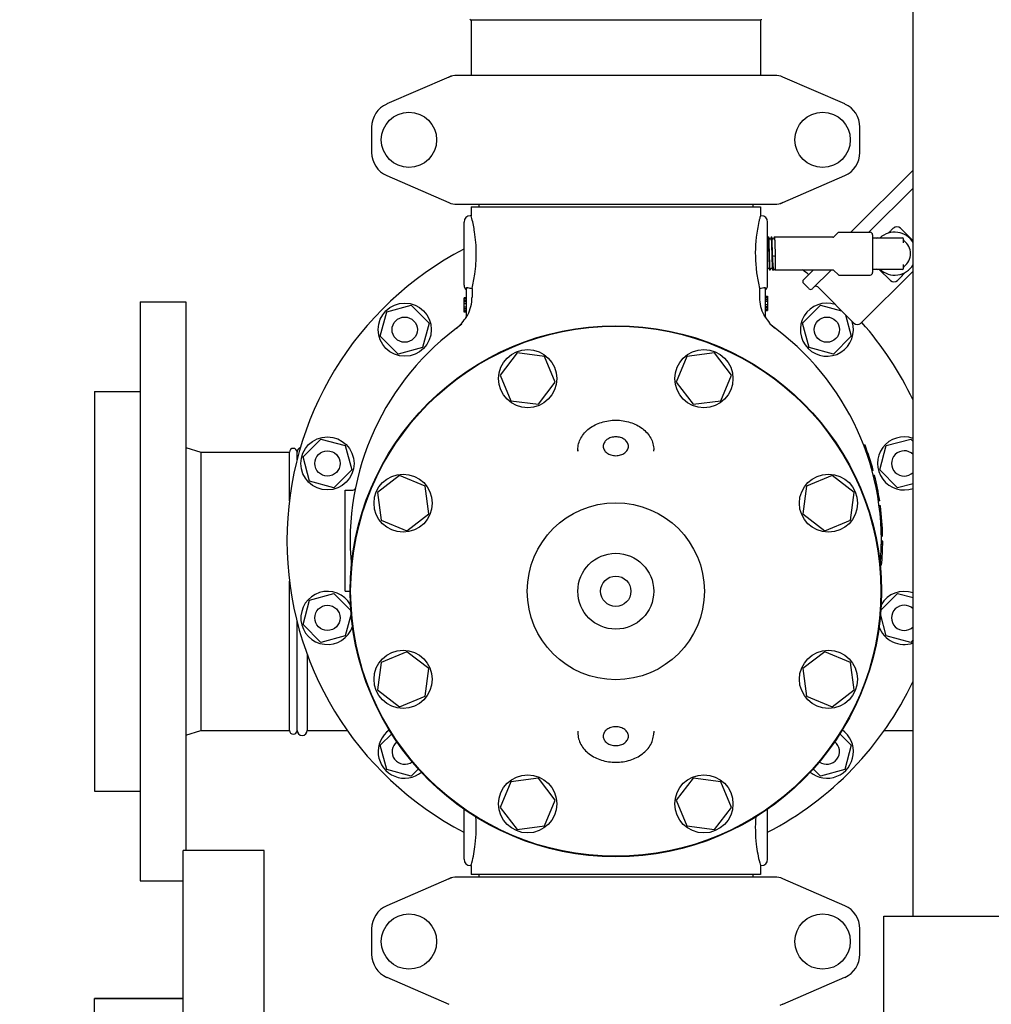
# Model space of a CAD drawing. Units: millimetres. Extents: x 30870 to 42436, y 2595 to 7877.
# Drawn here: x 31928 to 32312, y 5949 to 6338 of the extents above; entities that cross this region are included whole.
import ezdxf

# ---------------------------------------------------------------- set-up
doc = ezdxf.new("R2010")
doc.units = ezdxf.units.MM
doc.layers.add('COTAS', color=7, linetype='Continuous')
doc.styles.add('ARIAL', font='arial.ttf')
doc.dimstyles.new('Diseño_PlanosFabricacion', dxfattribs={"dimtxt": 40, "dimasz": 45, "dimexe": 10, "dimexo": 10, "dimgap": 10, "dimtad": 0, "dimtih": 1, "dimtoh": 1, "dimdec": 0, "dimzin": 1, "dimdsep": 46, "dimtxsty": 'ARIAL', "dimcen": 15, "dimadec": 0, "dimazin": 0, "dimtp": 0.05, "dimtm": 0.05, "dimtfac": 1, "dimtdec": 0, "dimtofl": 0, "dimtmove": 0, "dimatfit": 3, "dimfxl": 0, "dimtolj": 1, "dimarcsym": 0})

# ---------------------------------------------------------------- blocks, each defined once
blk = doc.blocks.new('*D5')
at = {"layer": 'COTAS', "color": 0, "lineweight": -2, "transparency": 16777216}
for p, q in [((32111.12, 7431.45), (31756.07, 7431.45)), ((31766.07, 7386.45), (31766.07, 6436.78)), ((31766.07, 5421.45), (31766.07, 6309.1)), ((32316.12, 5376.45), (31756.07, 5376.45))]:
    blk.add_line(p, q, dxfattribs=at)
at = {"layer": 'COTAS', "color": 0, "transparency": 16777216}
for points in [[(31758.57, 7386.45), (31773.57, 7386.45), (31766.07, 7431.45)], [(31758.57, 5421.45), (31773.57, 5421.45), (31766.07, 5376.45)]]:
    blk.add_solid(points, dxfattribs=at)
at = {"layer": 'Defpoints', "color": 0, "transparency": 16777216}
for p in [(31766.07, 7431.45), (32121.12, 7431.45), (32326.12, 5376.45)]:
    blk.add_point(p, dxfattribs=at)
at = {"layer": 'COTAS', "color": 0, "transparency": 16777216, "insert": (31766.07, 6372.94), "char_height": 40, "attachment_point": 5, "style": 'ARIAL'}
blk.add_mtext('\\A1; [80.9"]\\P2055 mm\\P', dxfattribs=at)

msp = doc.modelspace()

# ---------------------------------------------------------------- linework, layer by layer
at = {"color": 7, "linetype": 'Continuous'}
for p, q in [((32281.12, 5983.95), (32281.12, 6621.95)), ((32106.12, 6338.45), (32221.12, 6338.45)), ((32106.47, 6338.45), (32106.47, 6316.45)), ((32220.77, 6338.45), (32220.77, 6316.45)), ((32097.59, 6315.79), (32073.12, 6305.12)), ((32097.59, 6315.79), (32098.81, 6316.21)), ((32226.45, 6316.45), (32100.79, 6316.45)), ((32254.12, 6305.12), (32229.65, 6315.79)), ((32067.12, 6295.95), (32067.12, 6285.95)), ((32260.12, 6285.95), (32260.12, 6295.95)), ((32073.12, 6276.79), (32097.59, 6266.12)), ((32229.65, 6266.12), (32254.12, 6276.79)), ((32256.58, 6254.4), (32281.12, 6278.94)), ((32281.12, 6271.87), (32263.65, 6254.4)), ((32100.79, 6265.45), (32226.45, 6265.45)), ((32106.47, 6264.45), (32106.47, 6260.95)), ((32106.47, 6264.45), (32220.77, 6264.45)), ((32109.47, 6265.45), (32109.47, 6264.45)), ((32217.77, 6265.45), (32217.77, 6264.45)), ((32220.77, 6264.45), (32220.77, 6260.95)), ((32229.65, 6266.12), (32228.43, 6265.7)), ((32106.47, 6260.95), (32106.12, 6260.95)), ((32220.77, 6260.95), (32220.67, 6260.58)), ((32221.12, 6260.95), (32220.77, 6260.95)), ((32103.62, 6233.45), (32103.62, 6258.45)), ((32223.62, 6233.45), (32223.62, 6258.45)), ((32249.82, 6252.6), (32251.47, 6254.26)), ((32251.83, 6254.4), (32264.12, 6254.4)), ((32265.12, 6253.4), (32265.12, 6238.5)), ((32273.32, 6256.01), (32272.48, 6255.17)), ((32281.12, 6251.04), (32276.15, 6256.01)), ((32223.88, 6252.42), (32223.62, 6251.93)), ((32223.89, 6252.44), (32223.88, 6252.42)), ((32223.9, 6252.45), (32223.89, 6252.44)), ((32224.07, 6252.45), (32223.9, 6252.45)), ((32224.08, 6252.44), (32224.07, 6252.45)), ((32224.46, 6251.71), (32224.08, 6252.44)), ((32225.08, 6252.42), (32224.71, 6251.71)), ((32225.09, 6252.44), (32225.08, 6252.42)), ((32225.1, 6252.45), (32225.09, 6252.44)), ((32225.27, 6252.45), (32225.1, 6252.45)), ((32225.28, 6252.44), (32225.27, 6252.45)), ((32225.66, 6251.71), (32225.28, 6252.44)), ((32226.28, 6252.42), (32225.91, 6251.71)), ((32226.29, 6252.44), (32226.28, 6252.42)), ((32226.29, 6252.44), (32226.3, 6252.45)), ((32249.46, 6252.45), (32226.3, 6252.45)), ((32265.12, 6252.2), (32276.87, 6252.2)), ((32277.37, 6250.21), (32277.37, 6251.7)), ((32225.99, 6244.93), (32225.61, 6244.8)), ((32226.63, 6244.8), (32226.25, 6244.93)), ((32277.37, 6240.2), (32277.37, 6241.7)), ((32223.62, 6239.73), (32223.86, 6240.2)), ((32224.11, 6240.2), (32224.49, 6239.46)), ((32224.5, 6239.45), (32224.49, 6239.46)), ((32224.67, 6239.45), (32224.5, 6239.45)), ((32224.68, 6239.46), (32224.67, 6239.45)), ((32224.68, 6239.46), (32224.7, 6239.49)), ((32224.7, 6239.49), (32225.06, 6240.2)), ((32225.31, 6240.2), (32225.69, 6239.46)), ((32225.7, 6239.45), (32225.69, 6239.46)), ((32226.11, 6239.45), (32225.7, 6239.45)), ((32226.15, 6239.49), (32226.27, 6239.72)), ((32226.52, 6239.73), (32226.52, 6239.72)), ((32226.52, 6239.73), (32226.66, 6239.45)), ((32226.66, 6239.45), (32226.66, 6239.45)), ((32249.46, 6239.45), (32226.66, 6239.45)), ((32237.81, 6235.63), (32241.63, 6239.45)), ((32248.7, 6239.45), (32241.34, 6232.1)), ((32251.47, 6237.65), (32249.82, 6239.31)), ((32251.83, 6237.5), (32264.12, 6237.5)), ((32281.12, 6239.06), (32260.54, 6218.48)), ((32276.87, 6239.7), (32265.12, 6239.7)), ((32267.78, 6239.7), (32272.15, 6235.33)), ((32239.93, 6232.1), (32237.81, 6234.22)), ((32239.93, 6232.1), (32237.81, 6234.22)), ((32275.92, 6236.26), (32274.98, 6235.33)), ((32104.62, 6220.89), (32104.62, 6232.54)), ((32106.79, 6232.21), (32106.12, 6232.21)), ((32106.79, 6232.21), (32106.79, 6228.64)), ((32220.45, 6232.21), (32220.45, 6228.64)), ((32221.12, 6232.21), (32220.45, 6232.21)), ((32222.62, 6232.54), (32222.62, 6220.89)), ((32257.71, 6218.48), (32243.43, 6232.77)), ((32257.71, 6218.48), (32243.43, 6232.77)), ((31975.62, 6226.95), (31975.62, 5997.96)), ((31975.62, 6226.95), (31993.62, 6226.95)), ((31993.62, 6226.95), (31993.62, 6009.95)), ((32073.11, 6222.96), (32082.77, 6225.55)), ((32082.77, 6225.55), (32089.84, 6218.48)), ((32103.62, 6222.77), (32103.62, 6228.45)), ((32104.62, 6228.45), (32103.62, 6228.45)), ((32104.62, 6228.31), (32103.62, 6228.31)), ((32104.62, 6228.02), (32103.62, 6228.02)), ((32104.62, 6227.43), (32103.62, 6227.43)), ((32104.62, 6226.85), (32103.62, 6226.85)), ((32104.62, 6226.12), (32103.62, 6226.12)), ((32222.62, 6229.14), (32223.62, 6229.14)), ((32222.62, 6229), (32223.62, 6229)), ((32222.62, 6228.41), (32223.62, 6228.41)), ((32222.62, 6227.83), (32223.62, 6227.83)), ((32222.62, 6227.1), (32223.62, 6227.1)), ((32222.62, 6225.79), (32223.62, 6225.79)), ((32223.62, 6229.14), (32223.62, 6223.45)), ((32237.4, 6218.48), (32244.47, 6225.55)), ((32244.47, 6225.55), (32252.9, 6223.29)), ((32070.52, 6213.31), (32073.11, 6222.96)), ((32104.62, 6224.81), (32103.62, 6224.81)), ((32104.62, 6224.08), (32103.62, 6224.08)), ((32104.62, 6223.5), (32103.62, 6223.5)), ((32104.62, 6222.91), (32103.62, 6222.91)), ((32104.62, 6222.77), (32103.62, 6222.77)), ((32222.62, 6225.06), (32223.62, 6225.06)), ((32222.62, 6224.48), (32223.62, 6224.48)), ((32222.62, 6223.89), (32223.62, 6223.89)), ((32222.62, 6223.6), (32223.62, 6223.6)), ((32222.62, 6223.45), (32223.62, 6223.45)), ((32254.46, 6221.74), (32256.72, 6213.31)), ((32089.84, 6218.48), (32087.25, 6208.82)), ((32239.99, 6208.82), (32237.4, 6218.48)), ((32100.6, 6216.44), (32100.49, 6216.36)), ((32100.6, 6216.44), (32100.61, 6216.45)), ((32226.64, 6216.44), (32226.75, 6216.36)), ((32077.59, 6206.23), (32070.52, 6213.31)), ((32256.72, 6213.31), (32249.65, 6206.23)), ((32087.25, 6208.82), (32077.59, 6206.23)), ((32124.59, 6206.69), (32117.89, 6197.96)), ((32135.49, 6205.25), (32124.59, 6206.69)), ((32202.65, 6206.69), (32191.75, 6205.25)), ((32209.35, 6197.96), (32202.65, 6206.69)), ((32249.65, 6206.23), (32239.99, 6208.82)), ((32139.7, 6195.09), (32135.49, 6205.25)), ((32191.75, 6205.25), (32187.54, 6195.09)), ((32117.89, 6197.96), (32122.1, 6187.8)), ((32133.01, 6186.37), (32139.7, 6195.09)), ((32187.54, 6195.09), (32194.23, 6186.37)), ((32205.14, 6187.8), (32209.35, 6197.96)), ((31957.62, 6191.45), (31957.62, 6033.45)), ((31957.62, 6191.45), (31975.62, 6191.45)), ((32122.1, 6187.8), (32133.01, 6186.37)), ((32194.23, 6186.37), (32205.14, 6187.8)), ((32039.98, 6165.58), (32047.05, 6172.65)), ((32047.05, 6172.65), (32056.71, 6170.07)), ((32270.53, 6170.07), (32280.19, 6172.65)), ((32280.19, 6172.65), (32281.12, 6171.72)), ((31993.62, 6169.33), (31999.62, 6167.45)), ((31999.62, 6167.45), (31999.62, 6057.45)), ((31999.62, 6167.45), (32034.62, 6167.45)), ((32034.62, 6148.23), (32034.62, 6167.45)), ((32037.62, 6164.39), (32037.62, 6167.45)), ((32056.71, 6170.07), (32059.3, 6160.41)), ((32148.62, 6167.82), (32148.62, 6168.43)), ((32148.62, 6168.43), (32148.62, 6167.82)), ((32178.62, 6167.82), (32178.62, 6168.43)), ((32262.13, 6170.2), (32261.6, 6170.2)), ((32262.23, 6169.95), (32261.69, 6169.95)), ((32262.42, 6169.45), (32261.88, 6169.45)), ((32262.79, 6168.45), (32262.26, 6168.45)), ((32263.14, 6167.45), (32262.61, 6167.45)), ((32267.94, 6160.41), (32270.53, 6170.07)), ((32042.57, 6155.92), (32039.98, 6165.58)), ((32263.58, 6166.2), (32263.05, 6166.2)), ((32059.3, 6160.41), (32052.23, 6153.34)), ((32265.4, 6160.2), (32264.89, 6160.2)), ((32275.01, 6153.34), (32267.94, 6160.41)), ((32052.23, 6153.34), (32042.57, 6155.92)), ((32078.11, 6158.18), (32069.38, 6151.49)), ((32088.27, 6153.98), (32078.11, 6158.18)), ((32249.13, 6158.18), (32238.97, 6153.98)), ((32257.86, 6151.49), (32249.13, 6158.18)), ((32265.93, 6158.2), (32265.41, 6158.2)), ((32056.62, 6112.45), (32056.62, 6152.45)), ((32056.62, 6152.45), (32059.72, 6152.45)), ((32069.38, 6151.49), (32070.82, 6140.58)), ((32089.71, 6143.07), (32088.27, 6153.98)), ((32238.97, 6153.98), (32237.53, 6143.07)), ((32256.42, 6140.58), (32257.86, 6151.49)), ((32266.85, 6154.2), (32266.34, 6154.2)), ((32267.25, 6152.2), (32266.75, 6152.2)), ((32281.12, 6154.97), (32275.01, 6153.34)), ((32267.94, 6148.2), (32267.43, 6148.2)), ((32268.22, 6146.2), (32267.72, 6146.2)), ((32268.49, 6143.95), (32267.99, 6143.95)), ((32070.82, 6140.58), (32080.98, 6136.37)), ((32080.98, 6136.37), (32089.71, 6143.07)), ((32237.53, 6143.07), (32246.26, 6136.37)), ((32246.26, 6136.37), (32256.42, 6140.58)), ((32268.83, 6140.2), (32268.33, 6140.2)), ((32269.04, 6136.45), (32268.54, 6136.45)), ((32269.11, 6134.2), (32268.61, 6134.2)), ((32269.12, 6132.2), (32268.62, 6132.2)), ((32269.05, 6128.7), (32268.55, 6128.7)), ((32269.09, 6129.95), (32268.59, 6129.95)), ((32269.11, 6130.95), (32268.61, 6130.95)), ((32269.12, 6131.95), (32268.62, 6131.95)), ((32269.12, 6131.7), (32268.62, 6131.7)), ((32268.67, 6122.7), (32268.17, 6122.7)), ((32268.46, 6120.7), (32268.26, 6120.7)), ((32034.62, 6057.45), (32034.62, 6116.44)), ((32039.98, 6099.33), (32042.57, 6108.99)), ((32042.57, 6108.99), (32052.23, 6111.57)), ((32052.23, 6111.57), (32058.93, 6104.87)), ((32056.62, 6112.45), (32058.62, 6112.45)), ((32268.31, 6104.87), (32275.01, 6111.57)), ((32275.01, 6111.57), (32281.12, 6109.94)), ((32059.03, 6103.51), (32056.71, 6094.84)), ((32270.53, 6094.84), (32268.2, 6103.51)), ((32037.62, 6057.45), (32037.62, 6100.6)), ((32047.05, 6092.25), (32039.98, 6099.33)), ((32056.71, 6094.84), (32047.05, 6092.25)), ((32280.19, 6092.25), (32270.53, 6094.84)), ((32281.12, 6093.19), (32280.19, 6092.25)), ((32041.62, 6087.66), (32041.62, 6057.45)), ((32080.98, 6088.54), (32070.82, 6084.33)), ((32089.71, 6081.84), (32080.98, 6088.54)), ((32246.26, 6088.54), (32237.53, 6081.84)), ((32256.42, 6084.33), (32246.26, 6088.54)), ((32070.82, 6084.33), (32069.38, 6073.42)), ((32088.27, 6070.93), (32089.71, 6081.84)), ((32237.53, 6081.84), (32238.97, 6070.93)), ((32257.86, 6073.42), (32256.42, 6084.33)), ((32069.38, 6073.42), (32078.11, 6066.72)), ((32078.11, 6066.72), (32088.27, 6070.93)), ((32238.97, 6070.93), (32249.13, 6066.72)), ((32249.13, 6066.72), (32257.86, 6073.42)), ((31993.62, 6055.58), (31999.62, 6057.45)), ((31999.62, 6057.45), (32034.62, 6057.45)), ((32041.62, 6057.45), (32057.48, 6057.45)), ((32070.52, 6051.6), (32075.04, 6056.12)), ((32148.62, 6057.09), (32148.62, 6056.48)), ((32148.62, 6057.09), (32148.62, 6056.48)), ((32178.62, 6057.09), (32178.62, 6056.48)), ((32252.2, 6056.12), (32256.72, 6051.6)), ((32269.76, 6057.45), (32281.12, 6057.45)), ((32073.11, 6041.94), (32070.52, 6051.6)), ((32256.72, 6051.6), (32254.13, 6041.94)), ((32082.77, 6039.36), (32073.11, 6041.94)), ((32085.6, 6042.19), (32082.77, 6039.36)), ((32244.47, 6039.36), (32241.64, 6042.19)), ((32254.13, 6041.94), (32244.47, 6039.36)), ((32122.1, 6037.11), (32117.89, 6026.95)), ((32133.01, 6038.54), (32122.1, 6037.11)), ((32139.7, 6029.82), (32133.01, 6038.54)), ((32194.23, 6038.54), (32187.54, 6029.82)), ((32205.14, 6037.11), (32194.23, 6038.54)), ((32209.35, 6026.95), (32205.14, 6037.11)), ((31957.62, 6033.45), (31975.62, 6033.45)), ((32117.89, 6026.95), (32124.59, 6018.22)), ((32135.49, 6019.65), (32139.7, 6029.82)), ((32187.54, 6029.82), (32191.75, 6019.65)), ((32202.65, 6018.22), (32209.35, 6026.95)), ((32103.62, 6006.45), (32103.62, 6026.33)), ((32223.62, 6006.45), (32223.62, 6026.33)), ((32124.59, 6018.22), (32135.49, 6019.65)), ((32191.75, 6019.65), (32202.65, 6018.22)), ((31992.62, 5522.95), (31992.62, 6009.95)), ((32024.62, 6009.95), (31992.62, 6009.95)), ((32024.62, 5522.95), (32024.62, 6009.95)), ((32106.47, 6003.95), (32106.12, 6003.95)), ((32106.47, 6003.95), (32106.47, 6000.45)), ((32220.77, 6003.95), (32220.77, 6000.45)), ((32221.12, 6003.95), (32220.77, 6003.95)), ((32220.77, 6000.45), (32106.47, 6000.45)), ((32109.47, 6000.45), (32109.47, 5999.45)), ((32217.77, 6000.45), (32217.77, 5999.45)), ((31975.62, 5997.95), (31992.62, 5997.95)), ((32097.59, 5998.79), (32073.12, 5988.12)), ((32097.59, 5998.79), (32098.81, 5999.21)), ((32226.45, 5999.45), (32100.79, 5999.45)), ((32254.12, 5988.12), (32229.65, 5998.79)), ((32269.62, 5923.95), (32269.62, 5983.95)), ((32269.62, 5983.95), (32332.62, 5983.95)), ((32067.12, 5978.95), (32067.12, 5968.95)), ((32260.12, 5968.95), (32260.12, 5978.95)), ((32073.12, 5959.79), (32097.59, 5949.12)), ((32229.65, 5949.12), (32254.12, 5959.79)), ((31957.62, 5581.45), (31957.62, 5951.45)), ((31992.62, 5951.45), (31957.62, 5951.45)), ((31957.62, 5951.45), (31992.62, 5951.45)), ((32229.65, 5949.12), (32228.43, 5948.7))]:
    msp.add_line(p, q, dxfattribs=at)
for points in [[(32224.71, 6251.71), (32224.71, 6251.71), (32224.7, 6251.71), (32224.7, 6251.7), (32224.69, 6251.69), (32224.67, 6251.67), (32224.65, 6251.66), (32224.62, 6251.65), (32224.59, 6251.64), (32224.56, 6251.65), (32224.53, 6251.66), (32224.51, 6251.67), (32224.49, 6251.68), (32224.48, 6251.69), (32224.47, 6251.7), (32224.47, 6251.71), (32224.47, 6251.71), (32224.46, 6251.71)], [(32225.91, 6251.71), (32225.91, 6251.71), (32225.9, 6251.71), (32225.9, 6251.7), (32225.89, 6251.69), (32225.87, 6251.67), (32225.85, 6251.66), (32225.82, 6251.65), (32225.79, 6251.64), (32225.76, 6251.65), (32225.73, 6251.66), (32225.71, 6251.67), (32225.69, 6251.68), (32225.68, 6251.69), (32225.67, 6251.7), (32225.67, 6251.71), (32225.67, 6251.71), (32225.66, 6251.71)], [(32223.86, 6240.2), (32223.87, 6240.2), (32223.87, 6240.2), (32223.88, 6240.21), (32223.89, 6240.22), (32223.9, 6240.24), (32223.92, 6240.25), (32223.95, 6240.26), (32223.98, 6240.26), (32224.01, 6240.26), (32224.04, 6240.25), (32224.06, 6240.24), (32224.08, 6240.23), (32224.09, 6240.22), (32224.1, 6240.21), (32224.1, 6240.2), (32224.11, 6240.2)], [(32225.06, 6240.2), (32225.07, 6240.2), (32225.07, 6240.2), (32225.08, 6240.21), (32225.09, 6240.23), (32225.11, 6240.24), (32225.13, 6240.25), (32225.16, 6240.26), (32225.19, 6240.26), (32225.22, 6240.26), (32225.24, 6240.25), (32225.27, 6240.24), (32225.28, 6240.23), (32225.29, 6240.21), (32225.3, 6240.21), (32225.3, 6240.2), (32225.31, 6240.2)], [(32226.27, 6239.72), (32226.28, 6239.73), (32226.28, 6239.73), (32226.28, 6239.74), (32226.3, 6239.75), (32226.31, 6239.77), (32226.33, 6239.78), (32226.36, 6239.79), (32226.39, 6239.79), (32226.42, 6239.79), (32226.44, 6239.79), (32226.47, 6239.77), (32226.49, 6239.76), (32226.5, 6239.75), (32226.51, 6239.74), (32226.51, 6239.73), (32226.52, 6239.73)]]:
    msp.add_lwpolyline(points, dxfattribs=at)
for centre, radius in [((32081.87, 6290.95), 10.94), ((32245.37, 6290.95), 10.94), ((32080.18, 6215.89), 10.5), ((32080.18, 6215.89), 5), ((32247.06, 6215.89), 5), ((32163.62, 6112.45), 105), ((32163.62, 6112.45), 104.8), ((32128.8, 6196.53), 11.5), ((32198.44, 6196.53), 11.5), ((32049.64, 6163), 10.5), ((32049.64, 6163), 5), ((32079.55, 6147.28), 11.5), ((32247.69, 6147.28), 11.5), ((32163.62, 6112.45), 35), ((32163.62, 6112.45), 15), ((32163.62, 6112.45), 6), ((32049.64, 6101.91), 5), ((32079.55, 6077.63), 11.5), ((32247.69, 6077.63), 11.5), ((32128.8, 6028.38), 11.5), ((32198.44, 6028.38), 11.5), ((32081.87, 5973.95), 10.94), ((32245.37, 5973.95), 10.94)]:
    msp.add_circle(centre, radius, dxfattribs=at)
for centre, radius, start, end in [((32106.12, 6338.6), 0.15, 180, 270), ((32221.12, 6338.6), 0.15, 270, 0), ((32100.79, 6308.45), 8, 90, 113.5551), ((32226.45, 6308.45), 8, 66.4449, 90), ((32077.12, 6295.95), 10, 113.5551, 180), ((32250.12, 6295.95), 10, 0, 66.4449), ((32077.12, 6285.95), 10, 180, 246.4449), ((32250.12, 6285.95), 10, 293.5551, 0), ((32100.79, 6273.45), 8, 246.4449, 270), ((32226.45, 6273.45), 8, 270, 293.5551), ((32106.12, 6258.45), 2.5, 90, 180), ((32041.85, 6243.99), 66.81, 13.782, 14.7121), ((32284.76, 6244.14), 66.16, 165.6181, 166.2236), ((32221.12, 6258.45), 2.5, 0, 90), ((32274.74, 6254.6), 2, 45, 135), ((32251.83, 6253.9), 0.5, 90, 135.0001), ((32264.12, 6253.4), 1, 360, 90), ((32273.87, 6245.95), 8.5, 31.4415, 132.6544), ((32274.4, 6245.96), 55.63, 173.2729, 185.9452), ((32249.46, 6252.95), 0.5, 270, 314.9999), ((32267.02, 6251.7), 0.5, 90, 170.3321), ((32276.87, 6251.7), 0.5, 0, 90), ((32277.87, 6251.39), 0.5, 180.0006, 233.6591), ((32273.87, 6245.95), 6.25, 306.3412, 53.6588), ((32163.62, 6132.45), 130, 117.4922, 242.5078), ((32273.87, 6245.95), 8.5, 227.3492, 328.5656), ((32163.62, 6132.45), 130, 54.0984, 55.4224), ((32249.46, 6238.95), 0.5, 44.9999, 90), ((32251.83, 6238), 0.5, 225, 270), ((32264.12, 6238.5), 1, 270, 0), ((32267.02, 6240.2), 0.5, 189.6709, 270), ((32276.87, 6240.2), 0.5, 270, 0), ((32277.87, 6240.52), 0.5, 126.3416, 180.0006), ((32106.12, 6233.45), 2.5, 180, 233.1301), ((32221.12, 6233.45), 2.5, 306.8699, 0), ((32238.51, 6234.92), 1, 135, 225), ((32273.57, 6236.74), 2, 225, 315), ((32240.64, 6232.8), 1, 225, 315), ((32242.72, 6232.06), 1, 45, 135), ((32091.67, 6228.65), 15.11, 332.8466, 359.9766), ((32235.57, 6228.65), 15.11, 180.0234, 207.1534), ((32247.06, 6215.89), 10.5, 71.8726, 18), ((32163.62, 6132.45), 105, 125.4236, 185.5224), ((32091.47, 6228.34), 15, 307.5036, 330.6821), ((32235.77, 6228.34), 15, 209.3179, 232.5243), ((32163.62, 6132.45), 105, 354.5116, 54.5764), ((32259.13, 6219.9), 2, 225, 315), ((32163.62, 6132.45), 130, 25.291, 41.5963), ((32277.6, 6163), 10.5, 70.3985, 289.6015), ((32036.12, 6167.45), 1.5, 0, 180), ((32039.62, 6167.45), 2, 107.6997, 180), ((32163.62, 6132.45), 105.5, 15.2501, 20.9664), ((32277.6, 6163), 5, 45.2206, 314.7794), ((32163.62, 6132.45), 105.5, 8.5857, 14.1272), ((32059.72, 6153.45), 1, 270, 348.5734), ((32163.62, 6132.45), 105.5, 0.9504, 7.4888), ((32163.62, 6132.45), 105.5, 354.6973, 359.8642), ((32163.62, 6132.45), 105.5, 353.0412, 353.6054), ((32049.64, 6101.91), 10.5, 29.6663, 341.3094), ((32277.6, 6101.91), 10.5, 70.3985, 150.3337), ((32277.6, 6101.91), 5, 45.1959, 314.7926), ((32277.6, 6101.91), 10.5, 198.6906, 289.6015), ((32163.62, 6132.45), 130, 297.4886, 334.709), ((32036.12, 6057.45), 1.5, 180, 0), ((32039.62, 6057.45), 2, 180, 0), ((32080.18, 6049.02), 10.5, 125.1923, 309.2639), ((32247.06, 6049.02), 10.5, 230.7361, 54.8077), ((32080.18, 6049.02), 5, 127.578, 306.8753), ((32247.06, 6049.02), 5, 233.1248, 52.4265), ((32106.12, 6006.45), 2.5, 180, 270), ((32048.64, 6019.2), 59.81, 345.2332, 346.2763), ((32285.39, 6020.92), 66.81, 193.7785, 194.7122), ((32221.12, 6006.45), 2.5, 270, 0), ((32100.79, 5991.45), 8, 90, 113.5551), ((32226.45, 5991.45), 8, 66.4449, 90), ((32077.12, 5978.95), 10, 113.5551, 180), ((32250.12, 5978.95), 10, 0, 66.4449), ((32077.12, 5968.95), 10, 180, 246.4449), ((32250.12, 5968.95), 10, 293.5551, 0)]:
    msp.add_arc(centre, radius, start, end, dxfattribs=at)
for points, knots in [([(32106.79, 6232.21), (32107.23, 6234.06), (32108.14, 6238.69), (32108.69, 6246.19), (32108.08, 6253.6), (32107.17, 6258.12), (32106.74, 6259.9)], [0, 0, 0, 0, 0.204955, 0.505697, 0.803323, 1, 1, 1, 1]), ([(32220.5, 6259.9), (32220.4, 6259.48), (32219.82, 6257.03), (32219.39, 6254.54), (32219.15, 6252.47)], [0, 0, 0, 0, 0.172127, 1, 1, 1, 1]), ([(32271.5, 6254.12), (32271.58, 6254.21), (32271.9, 6254.57), (32272.22, 6254.92), (32272.48, 6255.17)], [0, 0, 0, 0, 0.250783, 1, 1, 1, 1]), ([(32224.48, 6239.5), (32224.47, 6239.53), (32224.45, 6239.62), (32224.44, 6239.77), (32224.42, 6239.99), (32224.4, 6240.25), (32224.38, 6240.57), (32224.36, 6241.08), (32224.33, 6241.83), (32224.29, 6242.82), (32224.26, 6243.93), (32224.22, 6245.12), (32224.19, 6246.33), (32224.15, 6247.53), (32224.12, 6248.67), (32224.09, 6249.57), (32224.06, 6250.23), (32224.04, 6250.67), (32224.03, 6251.07), (32224.01, 6251.42), (32223.99, 6251.72), (32223.97, 6251.98), (32223.96, 6252.15), (32223.94, 6252.27), (32223.94, 6252.33), (32223.93, 6252.38), (32223.92, 6252.42), (32223.91, 6252.44), (32223.9, 6252.45), (32223.9, 6252.45)], [0, 0, 0, 0, 0.007835, 0.02, 0.036409, 0.056926, 0.081373, 0.109532, 0.175963, 0.25386, 0.340451, 0.432654, 0.527186, 0.62068, 0.709807, 0.791393, 0.828439, 0.862536, 0.893384, 0.920707, 0.944264, 0.963847, 0.979285, 0.98541, 0.990456, 0.994416, 0.997291, 0.999107, 1, 1, 1, 1]), ([(32224.67, 6239.45), (32224.67, 6239.45), (32224.66, 6239.47), (32224.65, 6239.49), (32224.64, 6239.53), (32224.64, 6239.58), (32224.63, 6239.65), (32224.61, 6239.77), (32224.6, 6239.95), (32224.58, 6240.21), (32224.56, 6240.53), (32224.54, 6240.9), (32224.52, 6241.31), (32224.51, 6241.76), (32224.48, 6242.45), (32224.45, 6243.37), (32224.41, 6244.55), (32224.38, 6245.77), (32224.34, 6247.01), (32224.31, 6248.2), (32224.27, 6249.31), (32224.24, 6250.17), (32224.21, 6250.78), (32224.2, 6251.17), (32224.18, 6251.52), (32224.16, 6251.81), (32224.14, 6252.05), (32224.13, 6252.22), (32224.11, 6252.32), (32224.1, 6252.37), (32224.09, 6252.41), (32224.09, 6252.44), (32224.08, 6252.44)], [0, 0, 0, 0, 0.000915, 0.002793, 0.005772, 0.009876, 0.015106, 0.021454, 0.037452, 0.057737, 0.082123, 0.110387, 0.14227, 0.177475, 0.215678, 0.299635, 0.391032, 0.486486, 0.582463, 0.675406, 0.761876, 0.838672, 0.872537, 0.902952, 0.929638, 0.952346, 0.970873, 0.985051, 0.990472, 0.994768, 0.997938, 1, 1, 1, 1]), ([(32225.68, 6239.5), (32225.67, 6239.53), (32225.65, 6239.62), (32225.64, 6239.77), (32225.62, 6239.99), (32225.6, 6240.25), (32225.58, 6240.57), (32225.56, 6241.08), (32225.53, 6241.83), (32225.49, 6242.82), (32225.46, 6243.93), (32225.42, 6245.12), (32225.39, 6246.33), (32225.35, 6247.53), (32225.32, 6248.67), (32225.29, 6249.57), (32225.26, 6250.23), (32225.24, 6250.67), (32225.23, 6251.07), (32225.21, 6251.42), (32225.19, 6251.72), (32225.17, 6251.98), (32225.16, 6252.15), (32225.14, 6252.27), (32225.14, 6252.33), (32225.13, 6252.38), (32225.12, 6252.42), (32225.11, 6252.44), (32225.1, 6252.45), (32225.1, 6252.45)], [0, 0, 0, 0, 0.007835, 0.02, 0.036409, 0.056926, 0.081373, 0.109532, 0.175963, 0.25386, 0.340451, 0.432654, 0.527186, 0.62068, 0.709807, 0.791393, 0.828439, 0.862536, 0.893384, 0.920707, 0.944264, 0.963847, 0.979285, 0.98541, 0.990456, 0.994416, 0.997291, 0.999107, 1, 1, 1, 1]), ([(32225.61, 6244.8), (32225.59, 6245.26), (32225.57, 6246.17), (32225.53, 6247.51), (32225.49, 6248.78), (32225.45, 6249.77), (32225.43, 6250.48), (32225.41, 6250.94), (32225.39, 6251.35), (32225.37, 6251.7), (32225.35, 6251.98), (32225.33, 6252.18), (32225.32, 6252.3), (32225.31, 6252.36), (32225.3, 6252.41), (32225.29, 6252.44), (32225.28, 6252.44)], [0, 0, 0, 0, 0.179014, 0.35674, 0.525285, 0.677134, 0.744649, 0.80553, 0.859103, 0.904772, 0.942031, 0.97048, 0.981306, 0.989834, 0.996054, 1, 1, 1, 1]), ([(32226.3, 6252.45), (32226.3, 6252.45), (32226.31, 6252.44), (32226.32, 6252.42), (32226.32, 6252.41)], [0, 0, 0, 0, 0.310343, 1, 1, 1, 1]), ([(32226.32, 6252.41), (32226.33, 6252.37), (32226.34, 6252.28), (32226.36, 6252.1), (32226.38, 6251.86), (32226.4, 6251.56), (32226.42, 6251.2), (32226.45, 6250.62), (32226.48, 6249.77), (32226.52, 6248.65), (32226.56, 6247.42), (32226.59, 6246.12), (32226.62, 6245.24), (32226.63, 6244.8)], [0, 0, 0, 0, 0.014707, 0.037999, 0.069683, 0.109442, 0.156878, 0.211496, 0.339965, 0.48953, 0.653992, 0.826526, 1, 1, 1, 1]), ([(32226.25, 6244.93), (32226.23, 6244.94), (32226.19, 6244.95), (32226.12, 6244.95), (32226.05, 6244.95), (32226, 6244.94), (32225.99, 6244.93)], [0, 0, 0, 0, 0.210771, 0.5, 0.789229, 1, 1, 1, 1]), ([(32226.07, 6239.5), (32226.06, 6239.52), (32226.04, 6239.59), (32226.01, 6239.71), (32225.98, 6239.87), (32225.95, 6240.07), (32225.92, 6240.31), (32225.88, 6240.69), (32225.83, 6241.26), (32225.78, 6242.02), (32225.72, 6242.88), (32225.66, 6243.82), (32225.63, 6244.47), (32225.61, 6244.8)], [0, 0, 0, 0, 0.016022, 0.039353, 0.069995, 0.107827, 0.152632, 0.204153, 0.326025, 0.470419, 0.633692, 0.811731, 1, 1, 1, 1]), ([(32226.63, 6244.8), (32226.63, 6244.44), (32226.64, 6243.74), (32226.64, 6242.73), (32226.64, 6241.95), (32226.64, 6241.37), (32226.65, 6240.99), (32226.65, 6240.65), (32226.65, 6240.35), (32226.65, 6240.09), (32226.65, 6239.9), (32226.65, 6239.77), (32226.65, 6239.69), (32226.65, 6239.62), (32226.66, 6239.56), (32226.66, 6239.52), (32226.66, 6239.49), (32226.66, 6239.47), (32226.66, 6239.46), (32226.66, 6239.46), (32226.66, 6239.46), (32226.66, 6239.45)], [0, 0, 0, 0, 0.203109, 0.39368, 0.565997, 0.643664, 0.714881, 0.779107, 0.835868, 0.88473, 0.925335, 0.942439, 0.957367, 0.970094, 0.980595, 0.988846, 0.994835, 0.996979, 0.998554, 0.999561, 1, 1, 1, 1]), ([(32219.07, 6240.19), (32219.15, 6239.35), (32219.49, 6236.67), (32220.02, 6234.01), (32220.45, 6232.21)], [0, 0, 0, 0, 0.314497, 1, 1, 1, 1]), ([(32224.49, 6239.46), (32224.49, 6239.47), (32224.48, 6239.48), (32224.48, 6239.49), (32224.48, 6239.5)], [0, 0, 0, 0, 0.192657, 1, 1, 1, 1]), ([(32225.69, 6239.46), (32225.69, 6239.47), (32225.68, 6239.48), (32225.68, 6239.49), (32225.68, 6239.5)], [0, 0, 0, 0, 0.192657, 1, 1, 1, 1]), ([(32226.11, 6239.45), (32226.11, 6239.45), (32226.09, 6239.47), (32226.08, 6239.49), (32226.07, 6239.5)], [0, 0, 0, 0, 0.378918, 1, 1, 1, 1]), ([(32226.15, 6239.49), (32226.15, 6239.49), (32226.14, 6239.47), (32226.12, 6239.45), (32226.11, 6239.45)], [0, 0, 0, 0, 0.34544, 1, 1, 1, 1]), ([(32275.92, 6236.26), (32276.09, 6236.43), (32276.75, 6237.13), (32277.36, 6237.86), (32277.81, 6238.42)], [0, 0, 0, 0, 0.24889, 1, 1, 1, 1]), ([(32104.62, 6232.54), (32104.62, 6232.56), (32104.65, 6232.6), (32104.71, 6232.59), (32104.81, 6232.57), (32104.95, 6232.51), (32105.06, 6232.46), (32105.12, 6232.43)], [0, 0, 0, 0, 0.11414, 0.201968, 0.322991, 0.638677, 1, 1, 1, 1]), ([(32222.12, 6232.43), (32222.18, 6232.46), (32222.29, 6232.51), (32222.43, 6232.57), (32222.53, 6232.59), (32222.59, 6232.6), (32222.62, 6232.56), (32222.62, 6232.54)], [0, 0, 0, 0, 0.361329, 0.677014, 0.798017, 0.885837, 1, 1, 1, 1]), ([(32104.62, 6220.89), (32104.62, 6220.88), (32104.67, 6220.96), (32104.7, 6220.99), (32104.77, 6221.11), (32104.86, 6221.27), (32104.98, 6221.48), (32105.07, 6221.66), (32105.12, 6221.75)], [0, 0, 0, 0, 0.034243, 0.131028, 0.259227, 0.399208, 0.695778, 1, 1, 1, 1]), ([(32222.12, 6221.75), (32222.17, 6221.66), (32222.26, 6221.48), (32222.38, 6221.27), (32222.47, 6221.11), (32222.54, 6220.99), (32222.57, 6220.96), (32222.62, 6220.88), (32222.62, 6220.89)], [0, 0, 0, 0, 0.304222, 0.600791, 0.740772, 0.868971, 0.965756, 1, 1, 1, 1]), ([(32148.62, 6168.43), (32148.62, 6169.22), (32148.83, 6170.82), (32150.06, 6173.87), (32153.04, 6177.15), (32157.98, 6179.55), (32163.62, 6180.37), (32169.26, 6179.55), (32174.2, 6177.14), (32177.18, 6173.87), (32178.41, 6170.82), (32178.62, 6169.22), (32178.62, 6168.43)], [0, 0, 0, 0, 0.056572, 0.114007, 0.233849, 0.36346, 0.500014, 0.636564, 0.766166, 0.885997, 0.94343, 1, 1, 1, 1]), ([(32163.62, 6173.49), (32162.97, 6173.49), (32161.72, 6173.31), (32160.08, 6172.52), (32158.92, 6171.3), (32158.62, 6170.26), (32158.62, 6169.77)], [0, 0, 0, 0, 0.282883, 0.547681, 0.784747, 1, 1, 1, 1]), ([(32168.62, 6169.77), (32168.62, 6170.26), (32168.32, 6171.3), (32167.16, 6172.52), (32165.52, 6173.31), (32164.26, 6173.49), (32163.62, 6173.49)], [0, 0, 0, 0, 0.215253, 0.452319, 0.717117, 1, 1, 1, 1]), ([(32158.62, 6169.77), (32158.62, 6169.28), (32158.92, 6168.23), (32160.08, 6167.02), (32161.72, 6166.23), (32162.97, 6166.05), (32163.62, 6166.05)], [0, 0, 0, 0, 0.215253, 0.452319, 0.717117, 1, 1, 1, 1]), ([(32163.62, 6166.05), (32164.26, 6166.05), (32165.52, 6166.23), (32167.16, 6167.02), (32168.32, 6168.23), (32168.62, 6169.28), (32168.62, 6169.77)], [0, 0, 0, 0, 0.282883, 0.547681, 0.784747, 1, 1, 1, 1]), ([(32163.62, 6058.86), (32162.97, 6058.86), (32161.72, 6058.68), (32160.08, 6057.89), (32158.92, 6056.67), (32158.62, 6055.63), (32158.62, 6055.14)], [0, 0, 0, 0, 0.282883, 0.547681, 0.784747, 1, 1, 1, 1]), ([(32168.62, 6055.14), (32168.62, 6055.63), (32168.32, 6056.67), (32167.16, 6057.89), (32165.52, 6058.68), (32164.26, 6058.86), (32163.62, 6058.86)], [0, 0, 0, 0, 0.215253, 0.452319, 0.717117, 1, 1, 1, 1]), ([(32148.62, 6056.48), (32148.62, 6055.69), (32148.83, 6054.09), (32150.06, 6051.03), (32153.04, 6047.76), (32157.98, 6045.36), (32163.62, 6044.54), (32169.26, 6045.36), (32174.2, 6047.76), (32177.18, 6051.03), (32178.41, 6054.09), (32178.62, 6055.69), (32178.62, 6056.48)], [0, 0, 0, 0, 0.056572, 0.114007, 0.233849, 0.36346, 0.500014, 0.636564, 0.766166, 0.885997, 0.94343, 1, 1, 1, 1]), ([(32158.62, 6055.14), (32158.62, 6054.65), (32158.92, 6053.61), (32160.08, 6052.39), (32161.72, 6051.6), (32162.97, 6051.42), (32163.62, 6051.42)], [0, 0, 0, 0, 0.215253, 0.452319, 0.717117, 1, 1, 1, 1]), ([(32163.62, 6051.42), (32164.26, 6051.42), (32165.52, 6051.6), (32167.16, 6052.39), (32168.32, 6053.61), (32168.62, 6054.65), (32168.62, 6055.14)], [0, 0, 0, 0, 0.282883, 0.547681, 0.784747, 1, 1, 1, 1]), ([(32106.74, 6005.01), (32107.33, 6007.44), (32108.45, 6013.47), (32108.59, 6019.64), (32108.31, 6023.25)], [0, 0, 0, 0, 0.408003, 1, 1, 1, 1]), ([(32218.93, 6023.25), (32218.65, 6019.64), (32218.79, 6013.47), (32219.91, 6007.44), (32220.5, 6005.01)], [0, 0, 0, 0, 0.592004, 1, 1, 1, 1])]:
    msp.add_open_spline(points, degree=3, knots=knots, dxfattribs=at)
for points in [[(32106.12, 6232.21), (32105.78, 6232.21), (32105.43, 6232.29), (32105.12, 6232.43)], [(32222.12, 6232.43), (32221.81, 6232.29), (32221.46, 6232.21), (32221.12, 6232.21)]]:
    msp.add_open_spline(points, degree=3, dxfattribs=at)

# ---------------------------------------------------------------- dimensions: what is measured, and where the dimension line sits
at = {"layer": 'COTAS', "color": 7}
dim = msp.add_linear_dim(base=(31766.07, 7431.45), p1=(32326.12, 5376.45), p2=(32121.12, 7431.45), angle=90, text='[]\\P<>', dimstyle='Diseño_PlanosFabricacion', override={"dimpost": ' mm\\X'}, dxfattribs=at)
dim.commit()
dim.dimension.update_dxf_attribs({"geometry": '*D5', "text_midpoint": (31766.07, 6372.94), "dimtype": 160})

doc.saveas('drawing.dxf')
